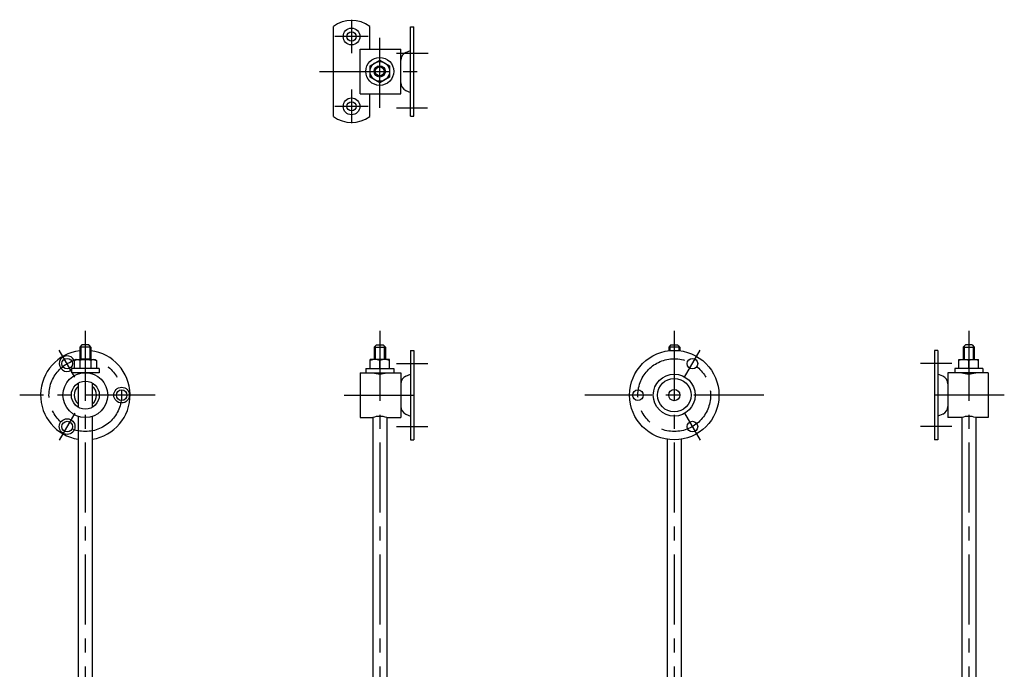
# Model space of a CAD drawing. Extents: x 2 to 358, y 10 to 475.
# Drawn here: x 2 to 354, y 242 to 475 of the extents above; entities that cross this region are included whole.
import ezdxf

# ---------------------------------------------------------------- set-up
doc = ezdxf.new("R2010")
doc.units = 0
doc.header["$LTSCALE"] = 20
doc.header["$MEASUREMENT"] = 0
doc.linetypes.add('CENTER', pattern=[2, 1.25, -0.25, 0.25, -0.25])
for name, color, linetype in [('1', 7, 'CONTINUOUS'), ('2', 4, 'CONTINUOUS'), ('4', 1, 'CENTER')]:
    doc.layers.add(name, color=color, linetype=linetype)

msp = doc.modelspace()

# ---------------------------------------------------------------- linework, layer by layer
at = {"layer": '1', "linetype": 'Continuous'}
for p, q in [((113.761009, 439.998451), (113.761009, 472.246666)), ((126.761009, 464.122559), (126.761009, 472.246666)), ((141.361008, 472.122559), (142.561005, 472.122559)), ((141.361008, 440.122559), (141.361008, 472.122559)), ((142.561005, 440.122559), (142.561005, 472.122559)), ((123.361008, 464.122559), (137.861008, 464.122559)), ((123.361008, 448.122559), (123.361008, 464.122559)), ((137.861008, 448.122559), (137.861008, 464.122559)), ((139.679245, 462.901825), (141.361008, 463.622559)), ((126.861008, 454.101837), (126.861008, 458.14328)), ((126.861015, 458.14328), (130.361008, 460.164001)), ((130.361008, 460.164032), (133.860992, 458.143311)), ((133.860992, 458.14328), (133.860992, 454.101837)), ((130.360992, 452.081116), (126.861, 454.101837)), ((133.861008, 454.101837), (130.361008, 452.081116)), ((123.361008, 448.122559), (137.861008, 448.122559)), ((126.761009, 439.998451), (126.761009, 448.122559)), ((139.679245, 449.343323), (141.361008, 448.622559)), ((141.361008, 440.122559), (142.561005, 440.122559)), ((23.800295, 358.361298), (23.000294, 357.561279)), ((23.000294, 357.561279), (23.000294, 353.06131)), ((27.000294, 357.561279), (23.000294, 357.561279)), ((26.200294, 358.361298), (23.800295, 358.361298)), ((27.000294, 357.561279), (26.200294, 358.361298)), ((27.000294, 357.561279), (27.000294, 353.06131)), ((129.161011, 358.361298), (128.361008, 357.561279)), ((128.361008, 357.561279), (128.361008, 353.103058)), ((128.361008, 357.561279), (132.361008, 357.561279)), ((129.161011, 358.361298), (131.561005, 358.361298)), ((131.561005, 358.361298), (132.361008, 357.561279)), ((132.361008, 357.561279), (132.361008, 353.049683)), ((141.361008, 356.361298), (142.561005, 356.361298)), ((141.361008, 356.280945), (141.361008, 324.361298)), ((142.561005, 356.280945), (142.561005, 324.361298)), ((234.521774, 358.361298), (233.721771, 357.561279)), ((233.721771, 357.561279), (233.721771, 356.235748)), ((237.721771, 357.561279), (233.721771, 357.561279)), ((234.521774, 358.361298), (236.921768, 358.361298)), ((237.721771, 357.561279), (236.921768, 358.361298)), ((237.721771, 357.561279), (237.721771, 356.23584)), ((330.08313, 356.361298), (328.883118, 356.361298)), ((328.883118, 356.280945), (328.883118, 324.361298)), ((330.08313, 356.280945), (330.08313, 324.361298)), ((339.883118, 358.361298), (339.08313, 357.561279)), ((339.08313, 357.561279), (339.08313, 353.049683)), ((339.08313, 357.561279), (343.08313, 357.561279)), ((342.283142, 358.361298), (339.883118, 358.361298)), ((342.283142, 358.361298), (343.08313, 357.561279)), ((343.08313, 357.561279), (343.08313, 353.103058)), ((21.500004, 353.06131), (20.958553, 352.748688)), ((20.958557, 352.748688), (20.958557, 349.861298)), ((21.5, 353.06131), (28.5, 353.06131)), ((22.979269, 352.748688), (22.979269, 349.861298)), ((27.020731, 352.748688), (27.020731, 349.861298)), ((28.500002, 353.061279), (29.041454, 352.748688)), ((29.041452, 352.748688), (29.041452, 349.861298)), ((133.861008, 353.061279), (126.861008, 353.061279)), ((126.861008, 349.861267), (126.861008, 353.061279)), ((130.361008, 349.861298), (130.361008, 352.748688)), ((133.861008, 349.861298), (133.861008, 353.061279)), ((337.58313, 353.061279), (344.58313, 353.061279)), ((337.58313, 349.861298), (337.58313, 353.061279)), ((341.08313, 349.861298), (341.08313, 352.748688)), ((344.58313, 349.861267), (344.58313, 353.061279)), ((30.000294, 349.861298), (20.000294, 349.861298)), ((20.000294, 349.861298), (20.000294, 348.361298)), ((30.000294, 349.861298), (30.000294, 348.361298)), ((125.361008, 349.861298), (135.361008, 349.861298)), ((125.361008, 349.861298), (125.361008, 348.361298)), ((135.361008, 349.861298), (135.361008, 348.361298)), ((346.08313, 349.861298), (336.08313, 349.861298)), ((336.08313, 349.861298), (336.08313, 348.361298)), ((346.08313, 349.861298), (346.08313, 348.361298)), ((30.000294, 348.361298), (20.000294, 348.361298)), ((22.5, 348.361298), (22.5, 347.960632)), ((27.5, 348.361298), (27.5, 347.960632)), ((123.361008, 348.361298), (137.861008, 348.361298)), ((123.361008, 348.361298), (123.361008, 332.361298)), ((137.861008, 348.361298), (137.861008, 332.361298)), ((139.679245, 347.140533), (141.361008, 347.861298)), ((331.764893, 347.140533), (330.08313, 347.861298)), ((348.08313, 348.361298), (333.58313, 348.361298)), ((333.58313, 348.361298), (333.58313, 332.361298)), ((348.08313, 348.361298), (348.08313, 332.361298)), ((22.5, 344.691406), (22.5, 336.031158)), ((27.5, 344.691406), (27.5, 336.031158)), ((22.5, 332.761932), (22.5, 155.361282)), ((27.5, 332.761932), (27.5, 155.361282)), ((123.361008, 332.361298), (127.861008, 332.361298)), ((127.861008, 332.361298), (127.861008, 156.56839)), ((132.861008, 332.361298), (132.861008, 156.56839)), ((132.861008, 332.361298), (137.861008, 332.361298)), ((139.679245, 333.582031), (141.361008, 332.861298)), ((331.764893, 333.582031), (330.08313, 332.861298)), ((338.58313, 332.361298), (333.58313, 332.361298)), ((338.58313, 332.361298), (338.58313, 156.56839)), ((343.58313, 332.361298), (343.58313, 156.56839)), ((348.08313, 332.361298), (343.58313, 332.361298)), ((141.361008, 324.361298), (142.561005, 324.361298)), ((233.222061, 324.5578), (233.222061, 155.361282)), ((238.222061, 324.5578), (238.222061, 155.361282)), ((330.08313, 324.361298), (328.883118, 324.361298))]:
    msp.add_line(p, q, dxfattribs=at)
for centre, radius in [((120.261009, 468.622559), 3), ((120.261009, 468.622559), 1.65), ((130.361008, 456.122559), 5), ((130.361008, 456.122559), 3.499999), ((130.361008, 456.122559), 2), ((120.261009, 443.622559), 3), ((120.261009, 443.622559), 1.65), ((235.722061, 340.361298), 16), ((18.499999, 351.619598), 1.9), ((242.222061, 351.619598), 1.9), ((25, 340.361298), 8), ((25, 340.361298), 5), ((235.722061, 340.361298), 7.5), ((235.722061, 340.361298), 6), ((38, 340.361298), 2.8), ((38, 340.361298), 1.9), ((222.722061, 340.361298), 1.9), ((235.722061, 340.361298), 2), ((18.5, 329.102966), 2.8), ((18.5, 329.102966), 1.9), ((242.222061, 329.102966), 1.9)]:
    msp.add_circle(centre, radius, dxfattribs=at)
for centre, radius, start, end in [((120.261009, 463.372546), 11, 53.778453, 126.221547), ((140.861008, 460.144379), 3, 113.19859, 180.000005), ((140.861008, 452.100739), 3, 180.000005, 246.8014), ((120.261009, 448.872571), 11, 233.778453, 306.221547), ((25, 340.361298), 16, 97.179692, 261.010707), ((25, 340.361298), 16, 278.989298, 82.818182), ((18.5, 351.619598), 2.8, 24.847325, 302.399495), ((21.968912, 351.272247), 1.789066, 55.615676, 124.384329), ((25, 346.373901), 6.687409, 72.412081, 107.587924), ((28.031088, 351.272217), 1.789077, 55.615731, 124.38422), ((128.611008, 348.006653), 5.054625, 69.743861, 110.256131), ((132.111008, 348.006653), 5.054625, 69.743861, 110.256131), ((339.33313, 348.006653), 5.054625, 69.743868, 110.256137), ((342.83313, 348.006653), 5.054625, 69.743868, 110.256137), ((130.361008, 355.960632), 8, 251.790044, 288.209958), ((140.861008, 344.383087), 3, 113.19859, 180.000005), ((330.58313, 344.383087), 3, 0, 66.801408), ((341.08313, 355.960632), 8, 251.790044, 288.209958), ((25, 340.361298), 4, 128.682185, 231.317825), ((25, 340.361298), 4, 308.682186, 51.317814), ((140.861008, 336.339478), 3, 180.000005, 246.8014), ((330.58313, 336.339478), 3, 293.198592, 0), ((130.361008, 324.761932), 8, 71.790042, 108.209956), ((341.08313, 324.761932), 8, 71.790042, 108.209956)]:
    msp.add_arc(centre, radius, start, end, dxfattribs=at)
at = {"layer": '2', "linetype": 'Continuous'}
for p, q in [((23.379293, 357.940277), (23.379293, 353.06131)), ((26.621294, 357.940277), (26.621294, 353.06131)), ((128.740005, 357.940277), (128.740005, 353.067474)), ((131.98201, 357.940277), (131.98201, 353.085266)), ((234.100769, 357.940277), (234.100769, 356.278931)), ((237.342773, 357.940277), (237.342773, 356.278992)), ((339.462128, 357.940277), (339.462128, 353.085266)), ((342.704132, 357.940277), (342.704132, 353.067474))]:
    msp.add_line(p, q, dxfattribs=at)
msp.add_circle((130.361008, 456.122559), 1.621, dxfattribs=at)
at = {"layer": '4', "linetype": 'CENTER'}
for p, q in [((120.261009, 474.622559), (120.261009, 462.622559)), ((126.261009, 468.622559), (114.261009, 468.622559)), ((130.361008, 443.122559), (130.361008, 469.122559)), ((136.309402, 462.622559), (147.624008, 462.622559)), ((108.761009, 456.122559), (147.561005, 456.122559)), ((120.261009, 449.622559), (120.261009, 437.622559)), ((126.261009, 443.622559), (114.261009, 443.622559)), ((136.361008, 443.122559), (147.492447, 443.122559)), ((25, 363.361298), (25, 135.561279)), ((130.361008, 363.361298), (130.361008, 136.334808)), ((235.722061, 363.361298), (235.722061, 135.561279)), ((341.08313, 363.361298), (341.08313, 136.334808)), ((21.299999, 346.769867), (15.7, 356.46936)), ((239.422073, 346.769867), (245.022064, 356.46936)), ((136.361008, 351.619598), (147.561005, 351.619598)), ((335.08313, 351.619598), (323.883118, 351.619598)), ((50, 340.361298), (1.520048, 340.361298)), ((117.630699, 340.361298), (147.561005, 340.361298)), ((267.722076, 340.361298), (203.722061, 340.361298)), ((353.813446, 340.361298), (323.883118, 340.361298)), ((21.299999, 333.952698), (15.7, 324.253204)), ((239.422073, 333.952698), (245.022064, 324.253204)), ((136.361008, 329.102966), (147.561005, 329.102966)), ((335.08313, 329.102966), (323.883118, 329.102966))]:
    msp.add_line(p, q, dxfattribs=at)
for centre in [(25, 340.361298), (235.722061, 340.361298)]:
    msp.add_circle(centre, 13, dxfattribs=at)

doc.saveas('drawing.dxf')
